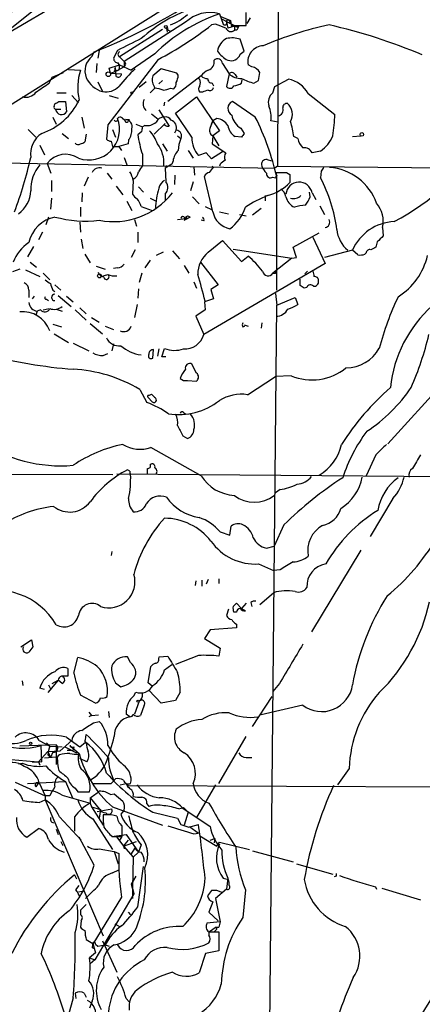
# Model space of a CAD drawing. Extents: x 7 to 199850, y -258826 to 2718.
# Drawn here: x 138 to 190, y 2046 to 2173 of the extents above; entities that cross this region are included whole.
import ezdxf

# ---------------------------------------------------------------- set-up
doc = ezdxf.new("R2010")
doc.units = 0
doc.header["$MEASUREMENT"] = 0
doc.layers.add('MAIN', color=5, linetype='CONTINUOUS')

msp = doc.modelspace()

# ---------------------------------------------------------------- linework, layer by layer
at = {"layer": 'MAIN'}
for p, q in [((135.636, 2170.8989), (171.1113, 2191.6423)), ((168.402, 2181.8209), (135.9747, 2161.5009)), ((171.5347, 2178.3496), (171.45, 2154.1349)), ((141.478, 2175.6403), (135.2127, 2170.6449)), ((163.9147, 2173.8623), (164.4227, 2172.5076)), ((164.084, 2173.2696), (166.37, 2172.0843)), ((165.354, 2173.0156), (165.4387, 2172.3383)), ((167.894, 2173.3543), (167.4707, 2172.5923)), ((156.5487, 2171.8303), (150.9607, 2168.2743)), ((159.512, 2172.7616), (151.5533, 2167.6816)), ((157.0567, 2171.9996), (157.1413, 2171.4916)), ((157.0567, 2171.8303), (157.48, 2171.6609)), ((163.4067, 2172.5076), (162.8987, 2172.4229)), ((164.846, 2172.7616), (165.0153, 2171.9996)), ((165.862, 2172.2536), (165.0153, 2171.9996)), ((165.4387, 2172.3383), (167.386, 2172.3383)), ((165.862, 2172.2536), (165.862, 2171.7456)), ((166.2007, 2171.7456), (165.862, 2171.7456)), ((166.4547, 2172.3383), (166.37, 2172.0843)), ((167.132, 2169.0363), (166.624, 2170.5603)), ((148.336, 2169.1209), (148.1667, 2168.1049)), ((150.7067, 2169.1209), (150.1987, 2168.1049)), ((147.4047, 2168.3589), (147.6587, 2168.9516)), ((155.956, 2167.9356), (149.4367, 2159.4689)), ((150.9607, 2168.2743), (151.5533, 2167.6816)), ((155.5327, 2168.6976), (152.4847, 2166.5809)), ((166.624, 2168.6129), (167.132, 2169.0363)), ((144.3567, 2166.6656), (145.8807, 2166.5809)), ((147.9973, 2167.4276), (147.9127, 2166.2423)), ((149.606, 2166.8349), (150.9607, 2167.2583)), ((149.7753, 2166.1576), (149.606, 2166.8349)), ((150.4527, 2166.9196), (150.368, 2166.8349)), ((150.368, 2166.8349), (150.5373, 2166.4116)), ((150.5373, 2165.7343), (150.4527, 2166.9196)), ((151.5533, 2167.0043), (150.5373, 2166.4116)), ((150.876, 2166.5809), (150.5373, 2166.4116)), ((150.9607, 2167.2583), (152.4847, 2166.5809)), ((151.5533, 2167.6816), (151.5533, 2167.0043)), ((156.3793, 2166.7503), (155.2787, 2165.8189)), ((158.4113, 2166.1576), (156.3793, 2166.7503)), ((164.338, 2167.4276), (165.1847, 2166.0729)), ((168.148, 2167.0043), (167.64, 2167.2583)), ((141.8167, 2164.8876), (142.24, 2165.6496)), ((142.24, 2165.6496), (143.6793, 2166.2423)), ((149.7753, 2166.1576), (150.5373, 2166.4116)), ((149.7753, 2166.1576), (151.2147, 2166.0729)), ((150.2833, 2166.4116), (150.5373, 2166.4116)), ((161.544, 2165.8189), (157.226, 2162.5169)), ((158.5807, 2165.9036), (158.4113, 2166.1576)), ((161.3747, 2165.3956), (161.1207, 2165.4803)), ((165.1847, 2166.0729), (164.846, 2164.4643)), ((165.9467, 2165.9883), (166.2007, 2165.6496)), ((166.7933, 2164.8876), (166.878, 2165.3109)), ((168.9947, 2165.2263), (169.164, 2166.2423)), ((171.1113, 2164.4643), (172.8893, 2165.3956)), ((148.1667, 2165.0569), (148.7593, 2163.7869)), ((154.432, 2165.0569), (153.5007, 2164.2949)), ((155.5327, 2164.2103), (154.94, 2163.6176)), ((155.448, 2164.4643), (155.5327, 2164.2103)), ((156.5487, 2165.2263), (156.0407, 2164.8029)), ((157.5647, 2164.2103), (157.988, 2164.1256)), ((162.9833, 2164.8876), (163.1527, 2164.5489)), ((168.402, 2164.8876), (168.9947, 2165.2263)), ((170.8573, 2163.6176), (171.1113, 2164.4643)), ((142.8327, 2163.6176), (144.018, 2163.6176)), ((144.78, 2163.2789), (145.6267, 2162.3476)), ((149.606, 2163.2789), (150.7913, 2162.9403)), ((158.242, 2160.9929), (160.9513, 2163.1096)), ((160.9513, 2163.1096), (163.9147, 2158.7069)), ((161.7133, 2163.7023), (161.3747, 2163.7023)), ((175.4293, 2163.5329), (178.9007, 2160.8236)), ((142.494, 2161.8396), (142.5787, 2162.1783)), ((142.6633, 2161.5009), (143.3407, 2161.5009)), ((143.0867, 2162.5169), (143.9333, 2162.5169)), ((143.9333, 2162.5169), (144.1027, 2161.1623)), ((156.8027, 2162.4323), (156.718, 2161.9243)), ((168.5713, 2160.4849), (165.608, 2162.5169)), ((142.3247, 2160.4849), (142.748, 2159.5536)), ((146.05, 2160.4849), (146.3887, 2159.0456)), ((151.2993, 2160.4003), (151.638, 2160.0616)), ((152.2307, 2160.1463), (152.0613, 2159.8923)), ((155.1093, 2160.9083), (155.956, 2160.2309)), ((156.0407, 2161.4163), (157.3953, 2159.2996)), ((160.3587, 2157.8603), (158.242, 2160.9929)), ((163.576, 2160.3156), (163.068, 2159.9769)), ((139.1073, 2158.8763), (140.1233, 2157.8603)), ((149.4367, 2159.4689), (149.2673, 2157.6063)), ((150.0293, 2158.8763), (150.4527, 2157.8603)), ((153.0773, 2159.5536), (153.924, 2159.2149)), ((154.2627, 2159.3843), (153.924, 2159.2149)), ((156.8873, 2159.6383), (155.448, 2158.2836)), ((156.8027, 2159.4689), (156.8873, 2159.6383)), ((162.8987, 2159.5536), (163.068, 2159.9769)), ((166.7087, 2159.0456), (167.132, 2158.3683)), ((171.5347, 2159.8076), (170.6033, 2159.9769)), ((143.51, 2158.3683), (144.3567, 2157.6909)), ((146.6427, 2158.2836), (146.4733, 2157.2676)), ((153.8393, 2158.6223), (153.3313, 2158.1989)), ((158.1573, 2158.4529), (158.3267, 2158.7916)), ((158.496, 2158.0296), (158.9193, 2157.6909)), ((163.068, 2158.0296), (162.9833, 2157.0136)), ((163.9147, 2158.7069), (163.068, 2158.0296)), ((163.068, 2158.0296), (163.83, 2156.7596)), ((166.7933, 2157.8603), (165.9467, 2157.9449)), ((174.0747, 2157.6909), (173.5667, 2157.9449)), ((181.1867, 2157.9449), (182.2873, 2158.0296)), ((140.6313, 2156.8443), (141.224, 2155.5743)), ((150.0293, 2156.6749), (150.2833, 2156.6749)), ((150.2833, 2156.6749), (150.876, 2156.6749)), ((152.0613, 2157.0136), (150.876, 2156.6749)), ((150.876, 2156.6749), (151.2147, 2156.1669)), ((152.146, 2157.5216), (152.0613, 2157.0136)), ((156.5487, 2157.0136), (157.1413, 2156.0823)), ((162.9833, 2157.0136), (164.7613, 2155.8283)), ((151.5533, 2155.2356), (151.892, 2154.3043)), ((153.924, 2155.6589), (153.924, 2154.2196)), ((159.8507, 2156.1669), (160.528, 2155.1509)), ((162.2213, 2155.8283), (161.2053, 2155.4896)), ((162.8987, 2155.0663), (162.2213, 2155.8283)), ((164.338, 2155.9976), (162.8987, 2155.0663)), ((177.038, 2156.0823), (175.9373, 2155.8283)), ((135.89, 2154.5583), (171.1113, 2153.8809)), ((141.5627, 2154.4736), (142.0707, 2153.2036)), ((157.734, 2154.3889), (156.8873, 2153.8809)), ((157.1413, 2154.2196), (156.8873, 2153.8809)), ((156.8873, 2153.8809), (156.972, 2152.1029)), ((157.9033, 2154.8123), (157.734, 2154.3889)), ((160.6127, 2154.0503), (160.6973, 2152.9496)), ((163.1527, 2153.9656), (162.9833, 2154.1349)), ((163.9993, 2154.3889), (163.9147, 2154.1349)), ((170.0953, 2154.9816), (170.688, 2154.8123)), ((171.45, 2154.1349), (171.1113, 2153.8809)), ((171.45, 2154.1349), (194.9873, 2153.8809)), ((146.8967, 2152.6956), (146.3887, 2151.5103)), ((149.352, 2153.2036), (149.9447, 2152.4416)), ((158.1573, 2152.9496), (158.0727, 2151.7643)), ((163.068, 2148.2083), (161.9673, 2152.7803)), ((170.8573, 2152.6956), (171.196, 2152.6109)), ((171.2807, 2152.9496), (171.196, 2152.6109)), ((171.3653, 2152.9496), (171.2807, 2153.2883)), ((172.6353, 2153.2883), (173.0587, 2153.0343)), ((173.0587, 2153.0343), (173.0587, 2152.0183)), ((177.1227, 2153.4576), (177.038, 2152.6109)), ((142.1553, 2152.2723), (142.1553, 2150.8329)), ((150.5373, 2151.5103), (151.384, 2150.4096)), ((152.7387, 2152.2723), (152.654, 2150.4943)), ((153.416, 2151.4256), (154.0933, 2150.7483)), ((160.528, 2152.1029), (160.1893, 2150.9176)), ((142.1553, 2149.9863), (141.986, 2148.5469)), ((146.1347, 2150.6636), (146.05, 2149.4783)), ((154.94, 2149.9863), (155.702, 2149.5629)), ((156.8873, 2150.4943), (156.8873, 2149.7323)), ((160.4433, 2150.1556), (161.29, 2149.2243)), ((169.8413, 2150.3249), (169.8413, 2149.6476)), ((175.6833, 2150.1556), (175.5987, 2150.7483)), ((175.9373, 2150.6636), (176.4453, 2149.8169)), ((145.8807, 2148.8009), (145.8807, 2147.6156)), ((151.892, 2149.5629), (152.5693, 2148.3776)), ((153.7547, 2148.8856), (155.194, 2148.3776)), ((162.052, 2148.8856), (162.9833, 2148.4623)), ((176.9533, 2148.9703), (177.546, 2147.8696)), ((141.732, 2147.5309), (141.3933, 2146.5149)), ((159.512, 2147.4463), (159.8507, 2147.3616)), ((160.1047, 2147.5309), (159.8507, 2147.3616)), ((163.9147, 2148.2083), (165.1, 2147.9543)), ((166.5393, 2147.8696), (167.386, 2147.7003)), ((169.3333, 2148.6316), (168.2327, 2147.7849)), ((145.796, 2146.8536), (145.8807, 2145.5836)), ((152.908, 2147.1923), (153.162, 2146.3456)), ((158.496, 2147.1923), (159.8507, 2147.3616)), ((159.3427, 2147.1076), (159.8507, 2147.3616)), ((161.8827, 2147.0229), (161.544, 2147.1076)), ((185.0813, 2146.1763), (185.166, 2145.0756)), ((140.97, 2145.5836), (140.462, 2144.5676)), ((153.3313, 2145.5836), (153.3313, 2144.2289)), ((173.482, 2143.6363), (176.8687, 2145.4989)), ((176.022, 2144.9063), (177.6307, 2141.5196)), ((139.7847, 2143.7209), (139.0227, 2142.3663)), ((145.9653, 2144.6523), (146.2193, 2143.4669)), ((162.4753, 2142.9589), (164.338, 2144.4829)), ((164.338, 2144.4829), (166.7933, 2141.7736)), ((173.9053, 2142.2816), (173.482, 2143.6363)), ((184.404, 2144.3136), (184.2347, 2143.6363)), ((146.4733, 2142.7049), (147.1507, 2141.6043)), ((152.9927, 2143.2976), (152.4847, 2142.2816)), ((156.6333, 2142.9589), (155.702, 2142.5356)), ((157.8187, 2143.1283), (158.75, 2142.1123)), ((165.6927, 2143.3823), (173.3127, 2142.1969)), ((166.7933, 2141.7736), (167.64, 2142.4509)), ((173.3127, 2142.1969), (173.9053, 2142.2816)), ((181.1867, 2143.2129), (177.546, 2142.2816)), ((181.864, 2142.6203), (181.1867, 2143.2129)), ((182.9647, 2142.8743), (182.7953, 2142.7049)), ((139.3613, 2141.6889), (140.208, 2141.0116)), ((147.9127, 2141.1809), (149.098, 2140.7576)), ((154.94, 2141.9429), (154.2627, 2140.9269)), ((159.3427, 2141.2656), (159.9353, 2140.2496)), ((161.4593, 2141.6889), (163.7453, 2138.7256)), ((177.6307, 2141.5196), (161.8827, 2132.2909)), ((173.3127, 2142.1969), (170.8573, 2140.2496)), ((138.0067, 2140.7576), (137.0753, 2140.4189)), ((138.7687, 2140.6729), (140.6313, 2139.8263)), ((141.0547, 2140.2496), (141.9013, 2139.4029)), ((148.1667, 2140.3343), (148.59, 2139.8263)), ((148.59, 2139.8263), (149.4367, 2140.0803)), ((148.9287, 2139.7416), (148.59, 2139.8263)), ((150.7067, 2140.9269), (150.1987, 2140.8423)), ((153.8393, 2140.2496), (153.5007, 2139.0643)), ((171.196, 2140.2496), (171.2807, 2140.5036)), ((175.3447, 2140.5036), (175.006, 2140.1649)), ((142.5787, 2138.7256), (143.3407, 2138.0483)), ((160.6127, 2139.1489), (160.9513, 2138.3023)), ((163.7453, 2138.7256), (162.814, 2138.1329)), ((174.4133, 2138.6409), (174.4133, 2139.4876)), ((139.192, 2138.0483), (139.192, 2137.1169)), ((139.8693, 2137.2863), (139.6153, 2136.9476)), ((142.3247, 2138.0483), (142.5787, 2137.8789)), ((143.002, 2137.3709), (144.6953, 2135.9316)), ((144.1027, 2137.2863), (144.9493, 2136.5243)), ((153.416, 2138.2176), (153.3313, 2137.0323)), ((162.814, 2138.1329), (163.1527, 2136.9476)), ((171.196, 2137.6249), (171.3653, 2136.1009)), ((175.26, 2138.3869), (174.9213, 2138.3023)), ((141.478, 2136.8629), (141.732, 2136.6936)), ((153.2467, 2136.1856), (152.908, 2134.4923)), ((163.1527, 2136.9476), (161.9673, 2136.5243)), ((161.9673, 2136.5243), (162.052, 2135.5083)), ((169.8413, 1976.3349), (171.3653, 2136.1009)), ((171.3653, 2136.1009), (173.736, 2137.1169)), ((173.736, 2137.1169), (174.0747, 2136.1856)), ((140.2927, 2135.3389), (140.1233, 2134.8309)), ((140.716, 2135.5083), (140.2927, 2135.3389)), ((141.0547, 2135.5083), (141.8167, 2135.6776)), ((142.748, 2135.5929), (143.51, 2135.3389)), ((145.2033, 2135.5083), (146.6427, 2134.1536)), ((145.796, 2135.7623), (146.6427, 2135.0003)), ((162.052, 2135.5083), (160.8667, 2134.6616)), ((160.8667, 2134.6616), (161.8827, 2132.2909)), ((142.3247, 2133.6456), (143.4253, 2133.3069)), ((147.1507, 2133.7303), (148.7593, 2132.3756)), ((147.32, 2134.4923), (148.336, 2133.8996)), ((149.098, 2133.3916), (150.1987, 2132.9683)), ((166.9627, 2133.3069), (167.2167, 2133.3916)), ((167.132, 2133.5609), (167.64, 2133.3916)), ((169.418, 2133.8149), (169.3333, 2133.1376)), ((142.494, 2132.3756), (144.3567, 2131.2749)), ((144.9493, 2131.1903), (146.9813, 2130.1743)), ((150.1987, 2131.1056), (149.9447, 2130.1743)), ((148.844, 2129.5816), (149.4367, 2129.8356)), ((155.2787, 2129.2429), (155.3633, 2130.3436)), ((156.0407, 2130.4283), (155.8713, 2129.4969)), ((156.464, 2129.4123), (156.8027, 2130.5129)), ((156.972, 2129.4123), (156.464, 2129.4123)), ((160.9513, 2127.2956), (160.3587, 2128.4809)), ((195.1567, 2128.4809), (185.7587, 2118.1516)), ((159.766, 2126.3643), (160.9513, 2126.2796)), ((167.5553, 2124.5016), (171.196, 2126.8723)), ((173.228, 2126.9569), (171.196, 2126.8723)), ((153.5853, 2125.1789), (154.5167, 2123.4856)), ((154.7707, 2124.4169), (155.1093, 2124.5863)), ((154.686, 2124.1629), (155.194, 2123.5703)), ((159.258, 2122.2156), (159.512, 2122.0463)), ((159.1733, 2119.1676), (159.766, 2118.8289)), ((161.544, 2114.0029), (155.0247, 2117.6436)), ((184.2347, 2116.7123), (182.9647, 2114.0029)), ((110.0667, 2114.2569), (150.114, 2114.1723)), ((150.622, 2114.2569), (202.7767, 2113.8336)), ((152.3153, 2114.5956), (151.9767, 2114.7649)), ((171.7887, 2112.2249), (171.196, 2111.8016)), ((186.436, 2111.0396), (183.4727, 2106.1289)), ((163.9993, 2106.7216), (165.2693, 2106.2983)), ((165.2693, 2106.2983), (165.4387, 2107.4836)), ((172.2967, 2107.6529), (171.0267, 2104.8589)), ((149.9447, 2104.1816), (149.86, 2103.6736)), ((170.0107, 2104.6049), (171.0267, 2104.8589)), ((182.2873, 2104.3509), (175.8527, 2093.7676)), ((168.9947, 2102.5729), (170.942, 2101.7263)), ((171.7887, 2101.8109), (170.942, 2101.7263)), ((160.8667, 2100.3716), (160.782, 2099.7789)), ((161.6287, 2100.4563), (161.6287, 2099.6943)), ((162.4753, 2100.5409), (162.2213, 2099.9483)), ((163.83, 2100.6256), (163.83, 2100.0329)), ((169.164, 2097.3236), (170.942, 2098.8476)), ((165.1, 2096.7309), (164.846, 2095.8843)), ((165.6927, 2097.0696), (166.116, 2097.4929)), ((166.116, 2097.4929), (166.7933, 2096.8156)), ((167.386, 2097.4929), (166.7933, 2096.8156)), ((166.7933, 2096.8156), (167.3013, 2096.4769)), ((167.9787, 2097.5776), (168.148, 2097.0696)), ((166.116, 2096.3076), (165.7773, 2096.3076)), ((162.7293, 2094.0216), (161.9673, 2092.9209)), ((166.116, 2094.2756), (162.7293, 2094.0216)), ((166.116, 2094.7836), (166.116, 2094.2756)), ((138.176, 2091.8203), (139.5307, 2092.7516)), ((139.5307, 2092.7516), (139.7, 2091.8203)), ((161.9673, 2092.9209), (163.9993, 2091.6509)), ((163.9993, 2091.6509), (163.83, 2090.6349)), ((145.034, 2088.4336), (145.542, 2090.4656)), ((152.4, 2089.7883), (151.9767, 2090.5503)), ((156.0407, 2090.2963), (156.1253, 2090.5503)), ((156.1253, 2090.5503), (157.226, 2090.6349)), ((161.2053, 2090.7196), (158.242, 2089.5343)), ((144.272, 2089.0263), (144.272, 2088.0103)), ((154.686, 2087.1636), (155.0247, 2089.2803)), ((156.8027, 2088.8569), (157.734, 2089.5343)), ((138.3453, 2087.4176), (138.43, 2086.8249)), ((143.002, 2087.5023), (141.6473, 2085.8936)), ((142.24, 2087.0789), (143.002, 2087.5023)), ((143.51, 2087.0789), (143.002, 2087.5023)), ((141.224, 2086.3169), (140.6313, 2086.4863)), ((141.732, 2086.9096), (142.0707, 2086.3169)), ((150.4527, 2087.1636), (151.13, 2086.6556)), ((155.194, 2086.7403), (154.686, 2087.1636)), ((156.3793, 2084.5389), (154.7707, 2086.2323)), ((171.704, 2087.0789), (170.8573, 2086.0629)), ((147.828, 2084.5389), (145.8807, 2085.5549)), ((152.8233, 2085.4703), (153.0773, 2085.9783)), ((158.242, 2084.8776), (156.3793, 2084.5389)), ((158.8347, 2085.9783), (158.242, 2084.8776)), ((168.2327, 2081.4909), (170.7727, 2085.3856)), ((153.5007, 2084.7929), (152.908, 2083.0996)), ((154.178, 2084.2849), (153.67, 2082.9303)), ((174.752, 2084.2849), (169.3333, 2083.0149)), ((146.9813, 2083.3536), (147.32, 2082.9303)), ((147.32, 2082.9303), (146.9813, 2082.7609)), ((147.32, 2082.9303), (148.2513, 2083.0149)), ((149.5213, 2083.4383), (149.606, 2082.6763)), ((152.3153, 2082.7609), (151.8073, 2083.0996)), ((147.574, 2081.9989), (148.336, 2082.1683)), ((144.1027, 2080.1363), (145.796, 2078.8663)), ((146.558, 2079.7976), (146.6427, 2080.4749)), ((163.83, 2074.1249), (167.386, 2080.2209)), ((142.748, 2079.1203), (138.0067, 2078.9509)), ((140.5467, 2079.7129), (141.9013, 2078.9509)), ((140.8853, 2076.9189), (140.8007, 2079.0356)), ((141.478, 2079.3743), (141.9013, 2078.9509)), ((141.9013, 2078.9509), (143.51, 2078.8663)), ((142.748, 2079.1203), (142.748, 2076.5803)), ((143.256, 2078.3583), (144.78, 2079.7129)), ((143.8487, 2078.8663), (145.3727, 2078.1043)), ((144.526, 2079.0356), (145.7113, 2078.0196)), ((145.034, 2078.8663), (144.9493, 2078.4429)), ((145.796, 2078.8663), (146.558, 2079.4589)), ((140.462, 2076.9189), (141.6473, 2078.2736)), ((141.224, 2077.4269), (142.748, 2077.5963)), ((141.6473, 2078.2736), (143.256, 2078.3583)), ((141.6473, 2078.2736), (141.986, 2077.5116)), ((141.6473, 2077.8503), (141.986, 2077.5116)), ((142.3247, 2078.1889), (141.986, 2077.5116)), ((144.1873, 2078.4429), (144.9493, 2078.4429)), ((146.7273, 2076.9189), (145.796, 2077.3423)), ((167.386, 2077.5116), (168.148, 2077.5116)), ((137.8373, 2076.6649), (138.3453, 2076.7496)), ((139.6153, 2076.9189), (140.462, 2076.9189)), ((140.462, 2076.9189), (140.6313, 2076.4956)), ((180.7633, 2076.0723), (179.2393, 2073.9556)), ((149.86, 2074.1249), (150.4527, 2074.7176)), ((137.414, 2074.2943), (141.3087, 2072.5163)), ((139.0227, 2074.1249), (143.8487, 2074.3789)), ((140.462, 2074.2096), (140.1233, 2073.7016)), ((140.5467, 2074.2096), (141.3087, 2072.5163)), ((143.9333, 2074.3789), (144.8647, 2072.2623)), ((145.2033, 2073.5323), (145.542, 2073.0243)), ((151.0453, 2073.9556), (151.8073, 2074.1249)), ((151.8073, 2074.1249), (152.0613, 2073.8709)), ((152.0613, 2073.8709), (275.4207, 2073.2783)), ((163.4067, 2073.9556), (160.9513, 2069.7223)), ((141.9013, 2072.5163), (141.3087, 2072.5163)), ((141.3087, 2072.5163), (141.3087, 2072.0083)), ((143.51, 2072.6009), (147.1507, 2071.5849)), ((145.542, 2073.0243), (147.066, 2073.0243)), ((147.1507, 2072.2623), (147.1507, 2071.5849)), ((147.1507, 2072.2623), (148.336, 2070.8229)), ((149.7753, 2072.6856), (150.2833, 2072.7703)), ((150.2833, 2072.7703), (151.384, 2071.8389)), ((140.5467, 2071.6696), (141.3087, 2072.0083)), ((141.3087, 2072.0083), (148.844, 2054.3976)), ((147.1507, 2071.5849), (147.32, 2071.0769)), ((147.32, 2071.0769), (148.5053, 2070.7383)), ((147.32, 2071.0769), (148.844, 2068.7063)), ((150.0293, 2071.0769), (156.5487, 2068.7063)), ((154.5167, 2071.5003), (154.7707, 2071.1616)), ((158.6653, 2070.8229), (159.258, 2070.9923)), ((159.1733, 2070.9076), (162.7293, 2068.5369)), ((159.258, 2070.9923), (159.8507, 2070.3996)), ((143.1713, 2069.8069), (145.9653, 2066.7589)), ((145.1187, 2069.8069), (145.1187, 2067.9443)), ((148.082, 2070.4843), (149.9447, 2070.8229)), ((148.5053, 2070.7383), (148.336, 2069.6376)), ((149.098, 2070.0609), (148.844, 2070.0609)), ((151.5533, 2070.6536), (151.13, 2070.1456)), ((155.2787, 2070.3996), (158.496, 2069.6376)), ((158.496, 2069.6376), (158.9193, 2068.7909)), ((159.8507, 2070.3996), (159.3427, 2068.7063)), ((138.938, 2067.1823), (140.462, 2068.2829)), ((147.4893, 2069.5529), (150.0293, 2065.5736)), ((159.9353, 2068.4523), (161.2053, 2068.7909)), ((160.02, 2068.5369), (161.2053, 2067.6903)), ((142.748, 2068.1983), (143.002, 2067.5209)), ((147.6587, 2063.5416), (145.7113, 2067.1823)), ((149.9447, 2067.2669), (151.8073, 2067.5209)), ((150.0293, 2067.2669), (151.2993, 2067.2669)), ((150.622, 2067.1823), (151.4687, 2065.9969)), ((151.2147, 2067.1823), (150.9607, 2066.7589)), ((151.8073, 2067.5209), (153.416, 2065.2349)), ((160.6127, 2067.6056), (161.2053, 2067.6903)), ((161.3747, 2067.3516), (163.576, 2065.9969)), ((162.7293, 2066.7589), (163.322, 2067.0129)), ((163.322, 2067.0129), (163.2373, 2066.4203)), ((143.3407, 2066.5896), (143.5947, 2066.0816)), ((151.4687, 2065.9969), (152.146, 2066.7589)), ((151.4687, 2065.9969), (153.162, 2066.5896)), ((151.4687, 2065.9969), (151.5533, 2065.6583)), ((151.4687, 2065.9969), (152.7387, 2064.5576)), ((152.9927, 2065.8276), (152.4, 2064.8963)), ((153.7547, 2066.1663), (153.416, 2065.2349)), ((163.576, 2065.9969), (163.9147, 2066.5049)), ((163.9147, 2066.5049), (167.8093, 2065.5736)), ((148.336, 2065.6583), (150.2833, 2065.3196)), ((150.2833, 2065.3196), (150.7913, 2063.7109)), ((150.2833, 2065.3196), (150.876, 2065.0656)), ((152.7387, 2064.5576), (152.654, 2060.5783)), ((152.7387, 2064.5576), (153.416, 2065.2349)), ((168.2327, 2065.4043), (173.482, 2063.9649)), ((153.3313, 2058.1229), (154.0933, 2063.3723)), ((173.9053, 2063.7109), (178.6467, 2062.3563)), ((145.1187, 2062.2716), (145.3727, 2061.7636)), ((150.0293, 2062.5256), (150.876, 2062.9489)), ((153.0773, 2062.1023), (152.4847, 2061.0863)), ((179.07, 2062.1023), (178.816, 2062.0176)), ((145.288, 2060.3243), (145.7113, 2060.9169)), ((152.4847, 2061.0863), (152.7387, 2061.3403)), ((152.4847, 2061.0863), (152.8233, 2059.8163)), ((164.4227, 2061.8483), (165.1, 2061.6789)), ((165.0153, 2061.8483), (164.846, 2060.4089)), ((184.15, 2060.7476), (184.3193, 2060.4089)), ((145.6267, 2060.0703), (146.1347, 2060.1549)), ((151.2147, 2059.3929), (147.4893, 2053.2969)), ((152.8233, 2059.8163), (147.7433, 2051.2649)), ((152.654, 2060.5783), (152.8233, 2059.8163)), ((152.654, 2060.5783), (152.654, 2059.2236)), ((164.846, 2060.4089), (163.4067, 2059.2236)), ((167.3013, 2060.3243), (166.9627, 2056.7683)), ((184.9967, 2060.5783), (189.992, 2059.0543)), ((146.6427, 2058.4616), (145.8807, 2057.6996)), ((163.068, 2058.8003), (162.56, 2057.4456)), ((163.4067, 2059.2236), (163.9993, 2056.1756)), ((145.8807, 2057.6996), (145.8807, 2057.1069)), ((152.0613, 2057.4456), (152.4, 2057.1069)), ((162.56, 2057.4456), (163.7453, 2056.3449)), ((145.9653, 2056.3449), (145.8807, 2055.4983)), ((150.368, 2055.9216), (150.9607, 2055.5829)), ((163.9993, 2056.1756), (162.306, 2056.0063)), ((163.9993, 2056.1756), (163.83, 2055.4983)), ((162.56, 2054.9056), (162.56, 2054.4823)), ((163.4913, 2055.4983), (162.6447, 2054.9056)), ((162.6447, 2054.9056), (163.83, 2054.9056)), ((163.4067, 2055.0749), (163.2373, 2054.9056)), ((163.4913, 2055.4983), (163.83, 2055.4983)), ((163.4913, 2055.4983), (163.83, 2055.4983)), ((163.83, 2054.9056), (163.83, 2052.4503)), ((147.4893, 2053.3816), (147.828, 2052.1963)), ((147.828, 2053.2969), (148.1667, 2053.0429)), ((148.1667, 2053.0429), (149.098, 2053.2123)), ((148.7593, 2053.7203), (150.622, 2049.6563)), ((149.098, 2053.2123), (149.606, 2053.0429)), ((147.828, 2052.1963), (147.066, 2051.5189)), ((147.4047, 2052.8736), (147.574, 2052.7889)), ((162.1367, 2052.1116), (161.29, 2049.5716)), ((163.83, 2052.4503), (162.1367, 2052.1116)), ((147.066, 2051.5189), (147.7433, 2051.2649)), ((147.7433, 2051.2649), (147.1507, 2050.7569)), ((145.2033, 2046.9469), (145.288, 2046.2696)), ((146.3887, 2046.9469), (146.6427, 2046.4389)), ((144.9493, 2046.3543), (144.3567, 2044.1529)), ((147.4047, 2045.9309), (147.066, 2044.9996)), ((151.8073, 2046.2696), (152.2307, 2045.8463))]:
    msp.add_line(p, q, dxfattribs=at)
for centre, radius in [((156.9719, 2172.169), 0.1893), ((149.5072, 2166.0306), 0.2966), ((152.5693, 2163.6176), 0.1197), ((182.3955, 2158.2366), 0.2335), ((148.3571, 2139.8898), 0.2413), ((153.3595, 2084.793), 0.1411), ((139.4248, 2079.3108), 0.1496)]:
    msp.add_circle(centre, radius, dxfattribs=at)
for centre, radius, start, end in [((195.6861, 2081.4034), 109.7104, 115.96137, 127.134437), ((124.6309, 2229.9965), 65.2438, 290.667842, 305.5451), ((167.1813, 2155.5359), 20.2127, 108.457269, 131.625865), ((171.2362, 2152.5959), 22.4914, 108.997329, 134.282696), ((154.9396, 2179.1544), 7.2253, 291.304417, 311.912237), ((162.7026, 2169.3552), 4.6672, 74.947515, 133.126418), ((291.7189, 2490.7693), 341.9583, 248.083996, 248.313179), ((164.6344, 2172.7192), 0.2993, 224.986465, 45.013536), ((165.0577, 2172.8039), 0.2469, 300.97172, 149.040224), ((-255.9639, 2173.185), 423.3507, 359.885409, 0.114578), ((134.0271, 2209.4782), 46.9751, 297.828022, 307.923903), ((157.1414, 2171.9149), 0.1198, 224.966157, 135), ((37.084, 1833.6036), 361.6813, 69.328436, 69.557619), ((165.3981, 2172.2473), 0.6833, 201.254847, 312.758207), ((166.0315, 2173.1839), 0.9456, 259.674018, 296.58673), ((250.9303, 2129.605), 94.6305, 153.3271, 153.556364), ((188.2141, 2125.7718), 47.7267, 102.187181, 112.971945), ((163.1273, 2104.9899), 69.0837, 66.886821, 77.449908), ((533.2304, 1407.8835), 851.9429, 116.4504597, 116.6796427), ((165.7727, 2168.7211), 2.1354, 115.720251, 171.51169), ((165.5922, 2167.6014), 3.1336, 70.775792, 103.775935), ((169.6659, 2167.6514), 2.0637, 92.182751, 190.981057), ((148.8862, 2166.4539), 2.4132, 127.87186, 201.616237), ((150.7771, 2168.0907), 0.5786, 178.593643, 271.406357), ((151.13, 2168.6129), 0.3787, 116.558284, 243.434949), ((162.1272, 2167.6533), 1.1275, 287.98338, 10.09305), ((163.6782, 2167.3546), 0.6639, 6.313504, 131.617054), ((166.531, 2170.9496), 3.4495, 213.686843, 243.934866), ((165.4258, 2169.0633), 1.28, 251.29469, 339.398901), ((153.1485, 2164.3138), 7.6132, 162.675337, 192.34359), ((149.9021, 2166.708), 0.4829, 322.133342, 15.236386), ((150.0669, 2166.9769), 0.9008, 333.921362, 36.4679), ((172.5244, 2146.5421), 28.1044, 134.024737, 140.379444), ((151.384, 2167.343), 0.3786, 296.558284, 63.434949), ((163.9144, 2163.872), 3.0674, 117.979423, 140.602432), ((167.8029, 2165.4859), 1.5572, 29.062109, 77.195408), ((149.6645, 2167.0133), 3.351, 205.609191, 254.327985), ((150.7914, 2166.0729), 0.4233, 233.113861, 0), ((156.5587, 2165.291), 1.3846, 157.587678, 216.660509), ((156.3238, 2166.0188), 2.2598, 332.413275, 357.077961), ((160.4004, 2164.9723), 1.0623, 336.511757, 23.483296), ((162.2939, 2166.4661), 0.9906, 220.795783, 275.608144), ((162.9691, 2165.466), 0.5786, 178.583743, 271.406357), ((165.5399, 2165.7987), 0.4487, 24.989129, 142.333315), ((166.7334, 2167.7971), 2.3176, 228.069384, 271.481031), ((169.9238, 2171.4975), 6.7828, 242.513907, 257.034698), ((172.2012, 2161.7941), 3.6666, 28.308905, 79.183467), ((-155.3467, 2587.6332), 516.7397, 304.875602, 305.104791), ((149.1909, 2166.0839), 2.3372, 259.358358, 316.135468), ((155.3844, 2161.0561), 3.1577, 66.702057, 87.308125), ((156.0832, 2167.8083), 3.8911, 278.127395, 292.379735), ((157.3412, 2164.8754), 0.9902, 310.782042, 5.615598), ((161.8189, 2164.1256), 0.6136, 136.380115, 223.619885), ((162.687, 2164.3797), 0.4734, 243.434949, 349.679997), ((165.2921, 2164.7216), 0.515, 209.975338, 340.407541), ((165.7347, 2166.3698), 1.8214, 271.340192, 305.534752), ((138.811, 2164.6759), 1.6341, 253.441475, 323.42815), ((155.1053, 2162.1925), 1.0929, 148.046298, 231.971446), ((163.0277, 2161.029), 2.979, 100.68641, 116.182282), ((171.7323, 2162.4323), 1.4733, 126.435105, 200.169164), ((138.2026, 2166.2225), 8.2997, 288.858242, 334.782048), ((142.6633, 2161.7126), 0.2117, 143.124688, 270), ((58.1827, 2289.3476), 152.6261, 303.57027, 303.799453), ((143.4388, 2161.5686), 0.7784, 184.989188, 328.533795), ((166.0069, 2161.6069), 0.9936, 113.670321, 240.875947), ((166.9061, 2160.4849), 3.7319, 352.176475, 22.686945), ((171.4681, 2161.374), 0.7227, 275.287012, 24.203165), ((172.7059, 2161.6843), 0.5788, 88.604026, 181.386078), ((171.5416, 2160.8294), 1.8557, 329.669554, 50.578293), ((146.976, 2158.9044), 3.9887, 250.227614, 20.719967), ((150.495, 2160.1886), 0.2469, 210.959776, 30.959776), ((151.0415, 2160.0885), 0.4046, 50.415647, 145.850351), ((151.9767, 2287.1462), 127.0002, 269.885409, 270.114592), ((151.685, 2159.2244), 0.9227, 343.407217, 87.658262), ((156.7785, 2159.2934), 1.193, 92.906773, 154.468103), ((156.9015, 2159.6525), 0.8524, 28.681808, 102.43184), ((163.2092, 2158.1709), 2.1759, 33.894561, 80.294816), ((167.8715, 2161.1212), 2.3791, 189.246942, 240.741424), ((137.3362, 2144.8852), 34.9139, 12.926707, 26.538851), ((153.2498, 2161.747), 25.6675, 351.672626, 357.938315), ((151.8835, 2160.0615), 0.2455, 179.976662, 316.41972), ((150.4043, 2158.8157), 2.1699, 323.387293, 3.836909), ((152.6955, 2159.0881), 1.235, 337.841929, 5.892934), ((154.5079, 2161.2091), 1.8412, 262.346955, 310.431518), ((157.2683, 2159.9768), 0.689, 227.488021, 280.621699), ((157.3529, 2159.0879), 1.0178, 343.076467, 73.069443), ((163.449, 2158.7493), 0.8143, 152.103826, 242.103826), ((374.5571, 2074.8752), 227.9692, 158.080499, 158.309672), ((167.1604, 2159.7513), 2.1763, 189.708599, 236.103287), ((163.7634, 2156.8332), 9.8661, 6.469737, 18.062884), ((142.5765, 2155.6943), 3.1639, 122.311746, 188.336008), ((149.919, 2158.3084), 0.9579, 227.132054, 266.468811), ((169.9771, 2160.744), 16.8392, 188.693054, 197.576508), ((151.8187, 2155.7335), 4.2499, 17.529831, 44.397511), ((158.2777, 2158.0554), 0.7378, 330.398618, 86.192124), ((162.3065, 2156.1387), 3.7259, 155.380163, 179.566345), ((163.7731, 2157.7431), 3.4164, 178.034082, 221.270172), ((293.9741, 2073.4317), 152.6537, 146.192759, 146.421922), ((176.1097, 2158.0676), 2.0696, 190.487343, 229.00263), ((174.4736, 2159.8389), 4.5484, 304.318952, 336.56025), ((171.6532, 2175.1201), 31.9027, 297.948576, 326.88476), ((145.5914, 2157.4513), 0.5247, 222.288382, 303.462909), ((145.8213, 2157.9706), 0.9588, 273.551733, 312.844497), ((319.2886, 2199.3371), 174.5531, 193.917671, 194.146862), ((152.6736, 2154.5193), 4.0555, 355.761988, 37.955278), ((174.906, 2155.3994), 1.1169, 22.581589, 97.925512), ((89.5236, 2166.4404), 51.1644, 339.124189, 347.349923), ((143.9534, 2152.6599), 3.0008, 56.109232, 142.814297), ((160.4443, 2154.3883), 2.5761, 136.3369, 170.526709), ((165.4861, 2155.2929), 0.9011, 143.547217, 206.070252), ((144.5438, 2151.0342), 5.0991, 140.110842, 181.310276), ((148.4248, 2152.7592), 1.1492, 77.440368, 152.585375), ((365.3632, 2026.7853), 246.8725, 148.922651, 149.151814), ((-6.4662, 2280.6569), 211.7103, 323.014179, 323.243308), ((291.3379, 1985.293), 211.6803, 126.752594, 126.981777), ((170.0144, 2154.3521), 0.6347, 82.676791, 200.010871), ((171.8877, 2155.0524), 2.6346, 200.380163, 224.566345), ((304.2919, 2069.0617), 152.6259, 146.200557, 146.42974), ((177.6154, 2146.8513), 7.1402, 20.132562, 85.116075), ((149.5903, 2151.6928), 3.2013, 10.42923, 31.655927), ((152.3251, 2153.4543), 1.0939, 292.21575, 355.732652), ((162.7236, 2152.4774), 0.8147, 95.557346, 158.173778), ((170.561, 2153.1613), 0.5519, 175.604479, 302.466416), ((171.196, 2152.8226), 0.2117, 270, 36.875312), ((171.958, 2491.938), 338.6504, 269.885409, 270.114592), ((-3490.4845, 2145.3719), 3661.8571, 359.8854086, 0.1145914), ((159.5908, 2143.4103), 19.7245, 7.31673, 27.804458), ((168.0799, 2147.9677), 12.4803, 164.72193, 176.950657), ((157.5226, 2150.9386), 1.5156, 118.359134, 167.899698), ((155.9935, 2151.3479), 1.2359, 316.317892, 37.653389), ((168.6326, 2156.249), 6.1228, 284.638826, 316.293052), ((174.2557, 2150.3449), 1.7115, 10.731525, 174.992269), ((135.7259, 2151.0189), 3.7215, 304.565455, 358.440196), ((150.1881, 2156.5903), 9.6619, 258.948484, 322.163452), ((153.9661, 2151.2137), 1.4964, 208.735138, 241.264862), ((177.0068, 2133.9488), 17.7421, 112.630075, 123.163677), ((170.9415, 2149.8165), 1.6446, 11.899604, 55.486632), ((174.523, 2150.6335), 2.0294, 193.620593, 244.561296), ((173.5484, 2151.245), 1.3222, 252.159748, 315.903934), ((172.4124, 2151.2067), 3.4356, 321.220906, 342.18525), ((150.7063, 2147.9964), 3.1754, 16.261648, 36.868454), ((162.0936, 2150.4524), 5.4633, 305.540604, 342.404796), ((175.3111, 2143.6004), 5.459, 92.313892, 107.701087), ((181.568, 2146.9807), 3.6042, 347.103922, 40.238505), ((143.483, 2143.2156), 4.409, 101.83545, 166.713272), ((146.5776, 2162.5556), 15.5478, 255.095953, 276.493859), ((159.1818, 2147.3192), 0.2659, 307.249249, 170.824615), ((159.8468, 2147.2192), 0.4046, 50.395708, 145.850351), ((161.544, 2147.1922), 0.3787, 333.441716, 63.441716), ((165.7879, 2148.7268), 2.7689, 190.792913, 259.205055), ((177.546, 2146.8537), 0.6826, 277.127098, 29.738635), ((186.871, 2140.7484), 6.1956, 92.457899, 156.560248), ((183.1114, 2146.2872), 3.9735, 185.269102, 230.687563), ((375.2848, 1954.1948), 269.4079, 134.885408, 135.114592), ((142.4202, 2139.5635), 5.6734, 124.681102, 157.998677), ((268.5659, 1974.1271), 189.3281, 116.450446, 116.679643), ((164.6509, 2140.1771), 3.5315, 128.028378, 181.570688), ((161.3013, 2134.523), 10.1504, 36.100165, 51.356148), ((182.1181, 2144.991), 2.3843, 263.882192, 286.500607), ((183.4256, 2142.8555), 0.4613, 73.411395, 177.664214), ((182.5625, 2144.4799), 8.5839, 302.015925, 346.908576), ((150.622, 2142.0275), 1.1039, 274.400696, 327.530798), ((149.2674, 2139.784), 0.3413, 187.135426, 60.257201), ((150.3258, 2142.07), 2.1793, 245.922459, 277.811463), ((109.5838, 2124.3935), 53.8714, 13.105871, 16.929199), ((170.232, 2140.6537), 0.7446, 191.629866, 327.127443), ((171.0267, 2224.8995), 84.6501, 269.885341, 270.114592), ((345.4021, 2182.4826), 174.5046, 193.919653, 194.148876), ((176.2495, 2139.2918), 0.5377, 353.785728, 96.214272), ((138.2405, 2138.097), 0.9527, 357.070024, 67.876971), ((268.6772, 2308.5138), 211.7103, 233.014201, 233.24333), ((353.7966, 2223.1431), 227.9506, 201.690314, 201.919506), ((90.0173, 2011.4716), 152.6261, 56.200547, 56.42973), ((175.7257, 2138.2598), 0.4828, 37.890597, 164.734471), ((176.1914, 2139.1489), 0.5986, 261.865837, 8.134163), ((141.478, 2137.0746), 0.2116, 143.124688, 270), ((142.5787, 2137.1169), 0.4234, 90, 270), ((222.3431, 2120.4744), 38.9992, 154.601512, 165.083999), ((140.4197, 2136.5666), 1.2343, 185.905982, 264.094018), ((142.5005, 2137.104), 1.5471, 247.21377, 310.730236), ((171.6082, 2139.8138), 4.3872, 285.826461, 304.208402), ((202.5685, 2123.6786), 16.5644, 131.854983, 173.920511), ((138.3552, 2131.4907), 3.7797, 20.249639, 95.290361), ((141.2663, 2135.8891), 0.6693, 214.682699, 341.578587), ((171.2079, 2136.4933), 1.8332, 272.275994, 330.582316), ((151.5242, 2133.6801), 1.0029, 241.477536, 343.281603), ((167.3012, 2133.5609), 0.4232, 143.116564, 216.883436), ((159.4032, 2133.0043), 2.5801, 266.773854, 343.948452), ((151.4496, 2141.6953), 40.7433, 336.475406, 346.654608), ((150.8909, 2132.6287), 1.7931, 205.11592, 277.662846), ((154.4357, 2134.673), 5.0528, 229.138574, 262.254292), ((149.5753, 2188.0861), 60.4597, 254.76591, 265.611797), ((148.7257, 2131.987), 2.4083, 239.110093, 272.815596), ((155.0671, 2129.5393), 0.3642, 144.476953, 305.523047), ((155.3491, 2129.7652), 0.5786, 88.593643, 181.416257), ((158.1458, 2133.8216), 3.5709, 247.9063, 288.147257), ((180.3258, 2132.9373), 4.9644, 270.163886, 330.767608), ((160.0796, 2127.962), 0.5892, 61.725589, 195.592811), ((144.0005, 2109.1621), 18.6656, 59.102784, 87.08632), ((162.9501, 2125.0528), 4.4031, 141.33694, 159.173163), ((160.5703, 2126.7876), 0.635, 306.869898, 53.130102), ((175.9301, 2133.4421), 7.0256, 247.380637, 308.879766), ((159.512, 2127.2673), 0.938, 223.777634, 285.710475), ((154.7283, 2124.2899), 0.1339, 71.537987, 251.578587), ((282.3632, 2251.3322), 179.6053, 224.885409, 225.114592), ((166.7569, 2119.2383), 5.3235, 81.374452, 122.269035), ((210.5623, 2097.9223), 36.8153, 131.64649, 146.826268), ((171.7082, 2137.029), 20.6598, 303.294632, 325.855115), ((149.9119, 2111.1151), 13.1998, 55.907831, 69.5827), ((155.4139, 2123.8175), 0.3307, 228.344889, 52.049047), ((158.6967, 2130.3655), 8.4339, 260.541252, 308.220986), ((156.2102, 2120.861), 2.3107, 351.571487, 28.443837), ((159.0675, 2122.0675), 0.2413, 37.862488, 164.765709), ((158.6827, 2120.6144), 2.0211, 342.727825, 41.803046), ((497.5194, 2289.1748), 378.6562, 206.448768, 206.677944), ((159.3745, 2120.0036), 1.2382, 288.432022, 0.495114), ((199.1838, 2107.5306), 20.2457, 142.838439, 162.112937), ((143.344, 2134.4009), 19.1108, 236.360738, 274.818491), ((155.1995, 2100.009), 18.4566, 101.930691, 123.736045), ((153.674, 2121.8943), 4.4601, 239.107183, 287.628145), ((173.8109, 2119.3304), 6.0694, 300.25236, 347.984494), ((523.5617, 1778.7399), 478.924, 134.885408, 135.114592), ((155.194, 2115.1713), 0.3714, 335.774365, 133.145356), ((633.9836, 1861.8235), 511.9539, 150.140524, 150.369707), ((158.5424, 2102.2458), 14.1363, 117.674972, 143.69195), ((152.781, 2114.4687), 0.4827, 164.757374, 217.88123), ((154.6256, 2115.285), 0.3515, 266.036311, 26.579628), ((-14.7486, 2114.5956), 169.3502, 359.885409, 0.114591), ((155.3452, 2114.5774), 0.4797, 318.067841, 66.989624), ((189.4248, 2114.13), 0.921, 119.16155, 198.771319), ((139.2144, 2113.6647), 13.1954, 348.52495, 2.204601), ((166.0955, 2116.8001), 5.3423, 211.573496, 267.494934), ((207.2682, 2071.749), 50.1208, 123.073291, 134.24629), ((173.8084, 2115.4508), 2.5549, 274.075871, 323.143109), ((176.4061, 2115.0009), 6.1622, 301.903178, 349.080479), ((190.9248, 2108.4555), 6.5229, 125.755684, 170.646705), ((181.9666, 2115.1097), 6.0449, 317.677154, 347.813027), ((171.0665, 2118.4873), 6.3039, 276.578472, 297.630065), ((144.4899, 2112.6405), 3.3432, 231.513094, 322.737986), ((154.4819, 2110.9069), 2.3397, 176.748582, 221.836499), ((156.2483, 2109.2232), 2.1439, 67.848229, 147.90595), ((162.3501, 2115.0204), 6.5229, 215.755684, 260.646705), ((168.4444, 2114.7227), 4.1587, 231.613881, 308.385039), ((144.0238, 2095.1423), 14.9686, 96.191908, 123.301829), ((152.9609, 2110.895), 1.5646, 261.835198, 340.094173), ((176.7803, 2110.4966), 2.9727, 279.911959, 345.844085), ((194.9488, 2092.5352), 19.9436, 121.633494, 149.78122), ((169.1128, 2097.0438), 16.8159, 137.058694, 165.62618), ((156.7199, 2100.7528), 7.7472, 38.12977, 89.38763), ((159.4628, 2103.0249), 5.852, 39.175879, 71.805931), ((166.3643, 2106.0955), 1.6684, 68.981721, 123.695782), ((165.8058, 2105.339), 2.587, 13.879933, 63.435939), ((179.2095, 2104.2451), 3.8367, 119.985122, 189.847768), ((168.5709, 2109.6162), 7.056, 215.325101, 273.443373), ((170.6316, 2107.1167), 2.5874, 206.564061, 256.115212), ((167.5841, 2120.4391), 28.4938, 309.410472, 329.062349), ((426.6462, 1678.9759), 493.7021, 120.849673, 121.078846), ((173.2806, 2106.2107), 3.3898, 273.406163, 309.336382), ((178.2243, 2099.6499), 2.967, 99.878215, 182.414645), ((149.5978, 2100.254), 3.3666, 251.063994, 16.644635), ((134.9623, 2090.1269), 9.0289, 30.422753, 110.326024), ((172.7088, 2092.8294), 6.2722, 80.574171, 106.360981), ((174.2016, 2100.1602), 1.2344, 247.841773, 329.025895), ((168.4866, 2096.9851), 0.7804, 77.463229, 130.603684), ((212.8174, 2081.2148), 32.1392, 147.624423, 169.793791), ((168.1503, 2102.7281), 23.5776, 314.43844, 347.592914), ((147.4018, 2095.6614), 1.789, 51.916881, 172.842808), ((167.2591, 2096.8578), 1.5806, 172.299482, 200.370222), ((166.7085, 2096.2231), 0.5985, 98.116564, 171.883436), ((167.2167, 2097.1542), 0.6826, 209.738635, 277.119811), ((143.7558, 2096.3396), 1.9255, 238.439673, 346.322441), ((165.6018, 2096.1864), 0.8139, 201.787031, 264.465227), ((166.8354, 2096.0957), 1.4964, 208.735138, 241.264862), ((138.8957, 2091.5239), 0.4827, 142.11877, 307.87186), ((308.7959, 1964.4817), 211.6803, 143.018223, 143.247406), ((1443.2122, 1327.6285), 1481.0463, 148.9216513, 149.150837), ((144.1444, 2084.1566), 6.4619, 52.457465, 77.509277), ((151.8707, 2088.3977), 2.1552, 87.180874, 153.335081), ((155.5985, 2090.1646), 0.4614, 272.33528, 16.58506), ((202.6551, 2116.4539), 52.2535, 209.611135, 212.317958), ((161.8832, 2071.0167), 19.7146, 84.332842, 91.970547), ((143.7097, 2087.6776), 1.4613, 67.367769, 140.712524), ((144.8383, 2086.0682), 4.565, 351.400409, 44.71955), ((153.4815, 2089.0218), 3.5534, 174.459155, 211.529545), ((151.4029, 2088.4595), 1.6613, 334.957479, 53.116307), ((155.9566, 2088.6022), 1.1525, 107.122101, 143.958372), ((153.4159, 2089.8095), 3.5182, 301.969822, 344.290382), ((143.6225, 2085.6883), 3.0958, 109.70387, 165.062384), ((143.6582, 2087.3859), 0.6664, 110.455419, 169.941222), ((143.8486, 1876.3105), 211.7002, 89.885408, 90.114564), ((143.3374, 2087.5641), 0.5151, 289.581978, 60.03022), ((171.3664, 2094.6148), 27.0482, 193.210294, 199.569768), ((150.4219, 2089.7859), 3.2094, 282.746264, 320.77252), ((150.1832, 2086.1172), 8.6526, 359.080194, 16.111029), ((153.7123, 2087.6124), 1.7531, 248.764217, 333.309259), ((177.2146, 2087.4476), 4.0084, 232.094302, 352.286529), ((147.5738, 2085.4704), 0.9655, 285.263966, 344.741759), ((148.7594, 2086.1474), 0.9651, 254.735509, 307.879149), ((154.7719, 2083.0987), 3.0695, 129.407873, 152.017332), ((153.0604, 2085.5549), 0.8801, 300.020247, 11.097982), ((153.8105, 2084.5004), 0.4261, 329.612872, 136.645267), ((196.0993, 2075.6736), 15.3412, 138.227014, 178.51078), ((157.2601, 2082.8794), 5.4572, 162.296486, 177.687485), ((152.7997, 2080.2906), 2.5173, 101.094336, 181.58659), ((152.3093, 2083.2024), 0.4415, 270.778604, 346.536569), ((153.3157, 2083.6277), 0.7822, 222.46635, 296.931928), ((161.9719, 2076.6024), 5.83, 93.374829, 128.700328), ((164.7202, 2077.3284), 5.9586, 85.529021, 121.253663), ((167.9366, 2089.5361), 6.8448, 246.293933, 278.175797), ((-107.1725, 2462.4678), 457.8781, 303.575459, 303.804656), ((144.9968, 2079.2353), 4.4444, 357.424658, 41.294587), ((160.3332, 2080.1278), 2.2529, 152.951572, 243.918326), ((143.5643, 2133.9554), 57.0994, 251.262394, 267.310798), ((138.8056, 2078.6314), 2.0497, 31.846857, 132.75995), ((142.0978, 2072.2405), 8.1464, 75.752575, 113.470382), ((146.2615, 2079.5014), 1.4965, 98.124688, 171.875312), ((146.7061, 2079.6071), 0.2413, 127.862488, 254.765709), ((111.4998, 2044.4018), 50.3616, 40.977259, 45.748336), ((120.0453, 2087.898), 31.1973, 339.06241, 345.754225), ((138.4254, 2086.9266), 8.2407, 246.413499, 286.75252), ((137.1469, 2082.9116), 3.6254, 248.280764, 298.078437), ((146.6266, 2077.2808), 5.0118, 160.534663, 173.475233), ((142.4612, 2078.6888), 0.5181, 254.727426, 56.389676), ((144.8646, 2079.2048), 0.3785, 206.551513, 296.585359), ((142.2071, 2073.5846), 7.3101, 15.024417, 53.473874), ((149.7922, 2079.5214), 3.1529, 182.674103, 203.313364), ((159.0823, 2084.6693), 11.1703, 210.287894, 227.031881), ((143.4254, 2077.3423), 0.568, 116.574073, 206.56054), ((144.5262, 2072.5132), 5.5064, 90.002081, 104.244446), ((145.3304, 2081.279), 3.3572, 256.136778, 275.063402), ((148.7171, 2077.4692), 3.1253, 171.430436, 208.298521), ((159.5225, 2081.7953), 14.318, 195.2899, 228.468948), ((145.4572, 2077.7657), 1.5265, 326.307851, 19.434413), ((155.4076, 2077.3609), 5.8867, 179.357599, 209.483994), ((157.6579, 2075.4363), 3.1554, 335.443492, 57.728234), ((167.3373, 2078.4631), 0.9527, 202.123029, 272.929976), ((137.0591, 2074.3171), 2.5316, 52.527173, 124.202901), ((140.5046, 2082.297), 5.9528, 248.731753, 278.58583), ((137.5763, 2073.431), 3.0707, 14.687911, 70.540093), ((149.5715, 2084.0302), 11.1775, 222.973777, 239.706924), ((147.7686, 2077.0891), 4.8513, 180.009448, 195.185821), ((144.3384, 2073.6972), 2.8094, 346.141827, 54.613342), ((144.7633, 2078.7906), 4.8679, 299.369102, 335.211213), ((150.2102, 2074.6329), 2.248, 346.939283, 55.955775), ((143.7697, 2074.0102), 1.2303, 128.608169, 194.526441), ((397.6668, 2371.6206), 390.2692, 229.283307, 229.512501), ((146.0732, 2075.1467), 1.8338, 190.824636, 241.682527), ((170.0539, 2093.9806), 27.8275, 221.670507, 237.929884), ((150.7491, 2073.3632), 1.3865, 58.733619, 102.344134), ((140.2927, 2073.9556), 0.2923, 56.31537, 236.31537), ((438.5459, 1903.7699), 341.2819, 150.137402, 150.366599), ((148.717, 2645.6244), 571.5006, 269.885409, 270.114592), ((152.1387, 2074.7862), 0.711, 199.54866, 291.560503), ((153.0776, 2074.5485), 1.3391, 198.441714, 235.299975), ((151.8738, 2072.6674), 0.8965, 344.749926, 60.495323), ((156.6248, 2076.405), 4.1727, 215.945197, 263.124834), ((163.5255, 2074.4401), 3.014, 186.002837, 251.31678), ((224.5335, 2052.8664), 50.3888, 155.364212, 169.927739), ((136.1211, 2071.2984), 2.3921, 15.15113, 59.6627), ((141.5183, 2069.7322), 3.4923, 55.22827, 97.628469), ((-63.9184, 2369.0272), 364.1697, 305.421707, 305.650877), ((148.4812, 2070.9439), 2.1699, 53.387293, 93.836909), ((153.5431, 2075.6907), 3.3569, 256.135551, 275.062153), ((153.79, 2071.6131), 0.7355, 351.176833, 86.156387), ((156.2197, 2068.3684), 3.895, 40.685538, 91.388752), ((141.3122, 2086.9953), 15.3448, 259.173888, 267.140522), ((139.0067, 2068.1719), 4.4741, 21.43471, 59.034486), ((150.6194, 2065.5706), 6.9429, 119.973859, 142.398753), ((149.6323, 2073.2523), 4.2753, 196.916309, 239.917011), ((150.2838, 2071.077), 1.3383, 341.555574, 34.703006), ((155.9062, 2067.4822), 3.8506, 77.829483, 107.150754), ((155.6068, 2061.446), 9.8631, 71.935026, 83.531186), ((245.2715, 2118.3011), 94.9926, 209.458152, 213.470252), ((140.1655, 2069.4682), 2.5947, 174.379934, 241.764752), ((142.415, 2069.4711), 0.4262, 143.885649, 269.233772), ((149.2675, 2071.4159), 1.1042, 212.481141, 265.595723), ((156.1248, 2069.6377), 7.2931, 176.673398, 189.35422), ((149.4087, 2065.9142), 4.1583, 73.035751, 94.284997), ((149.5542, 2070.5831), 0.4582, 215.826953, 31.553441), ((152.3217, 2069.9825), 1.7022, 183.061264, 233.083651), ((154.7698, 2071.318), 3.824, 197.854041, 247.902828), ((660.3878, 2195.9573), 523.6229, 193.921655, 194.150843), ((140.0536, 2066.6426), 1.6904, 6.829043, 76.018836), ((153.1451, 2071.2634), 5.0676, 213.691635, 232.058874), ((-187.3506, 2067.9443), 338.6506, 359.885392, 0.114591), ((412.9164, 2914.7786), 883.9453, 253.1863152, 253.4155007), ((244.0772, 2322.6214), 267.7346, 251.45385, 251.683033), ((14.8751, 2047.422), 147.8822, 5.598257, 8.308294), ((169.0933, 2069.8139), 6.4909, 191.346287, 221.783816), ((161.1527, 2071.9759), 9.4065, 205.378654, 218.142311), ((150.6706, 2064.852), 3.9526, 335.340581, 47.688575), ((144.7733, 2068.5975), 3.5108, 209.971799, 253.292627), ((147.9126, 2067.3514), 1.7453, 230.904389, 284.040225), ((153.7193, 2065.9756), 0.7415, 191.51299, 272.736234), ((167.8688, 2064.4765), 4.334, 155.83187, 217.331289), ((184.6705, 2067.2102), 18.6843, 183.983237, 201.62551), ((185.0892, 2064.2619), 34.2226, 178.654316, 188.179469), ((152.1879, 2064.0071), 1.9906, 358.785227, 38.083507), ((171.767, 2065.1615), 7.5208, 177.504987, 206.13815), ((131.7099, 2068.363), 16.6616, 319.82828, 343.179677), ((137.7641, 2061.6176), 16.5746, 336.750073, 5.488526), ((164.7041, 2038.2721), 30.9768, 129.217036, 153.463404), ((150.6524, 2060.05), 2.5528, 104.127695, 160.148245), ((263.7199, 2062.2716), 84.6501, 179.885408, 180.114592), ((198.3851, 2115.0565), 56.1435, 250.336758, 255.312411), ((-275.9202, 2483.3952), 598.673, 314.8854018, 315.1145847), ((152.9449, 2062.2386), 9.1155, 313.100487, 357.545995), ((164.9806, 2060.686), 0.3082, 244.092058, 48.525491), ((163.6165, 2061.1283), 1.5824, 352.322568, 20.362373), ((182.6048, 2063.0203), 7.7997, 189.903, 252.468496), ((143.3294, 2058.6518), 2.5755, 16.723109, 40.494884), ((331.9536, 1932.9131), 211.6403, 143.014163, 143.243367), ((163.2834, 2059.6738), 0.8996, 187.119487, 256.147565), ((163.2602, 2058.4286), 1.8468, 57.469082, 101.288636), ((137.6839, 2057.1747), 7.8792, 342.618299, 9.400158), ((135.6212, 2071.25), 22.0447, 315.0204, 323.453377), ((149.3753, 2050.3951), 8.7447, 124.34864, 168.679916), ((145.6911, 2056.7001), 0.4488, 307.666685, 65.010871), ((155.6436, 2049.7094), 7.424, 126.624475, 151.846387), ((158.6738, 2047.8336), 7.7654, 86.311963, 137.020028), ((162.9684, 2055.5795), 0.788, 147.205358, 238.783105), ((179.9653, 2047.7916), 15.8003, 145.379682, 178.76444), ((177.3179, 2051.7508), 4.8284, 324.964039, 52.528937), ((57.6242, 2053.2112), 87.5939, 355.51026, 1.052975), ((146.8123, 2056.1758), 1.1519, 216.026276, 252.884837), ((150.7079, 2055.0753), 4.2346, 180.005412, 196.260421), ((149.5742, 2057.1457), 3.9968, 280.219324, 328.79408), ((161.904, 2053.9743), 0.8297, 322.246149, 37.753851), ((163.3431, 2055.3078), 0.2414, 285.273852, 52.11877), ((274.0659, 2265.2854), 246.8296, 238.919658, 239.148841), ((147.024, 2053.1698), 0.4823, 322.11564, 15.278039), ((147.6587, 2053.3674), 0.1835, 337.392151, 202.595845), ((151.3506, 2050.952), 2.4996, 115.276398, 194.323665), ((151.8714, 2053.7552), 1.285, 204.991573, 330.763934), ((159.077, 2060.2431), 7.6195, 255.282923, 297.201323), ((253.8155, 2006.0889), 74.2043, 139.639093, 156.350205), ((89.5471, 2027.6903), 56.7744, 16.677437, 25.476852), ((156.8381, 2049.8985), 2.9905, 84.180932, 152.812026), ((138.2516, 2050.288), 8.8999, 348.775542, 7.949744), ((157.7916, 2043.7931), 8.2998, 115.809887, 175.172322), ((153.0556, 2047.3175), 5.1116, 143.839204, 209.116444), ((161.3185, 2036.9416), 13.1876, 105.389897, 127.739824), ((159.6278, 2052.6225), 3.4743, 238.620779, 298.582557), ((145.1934, 2046.9207), 2.4227, 335.886233, 42.440568), ((139.1435, 2042.8949), 13.1057, 14.921645, 28.07889), ((157.9075, 2049.8216), 6.4851, 300.565259, 344.900865), ((262.3149, 2013.9993), 88.2703, 156.654268, 163.612214), ((145.796, 2045.9947), 1.1216, 58.099666, 121.900334), ((154.9493, 2045.2023), 2.7566, 128.143685, 189.536127), ((145.8384, 2044.1953), 2.0643, 344.536506, 61.859594)]:
    msp.add_arc(centre, radius, start, end, dxfattribs=at)

doc.saveas('drawing.dxf')
